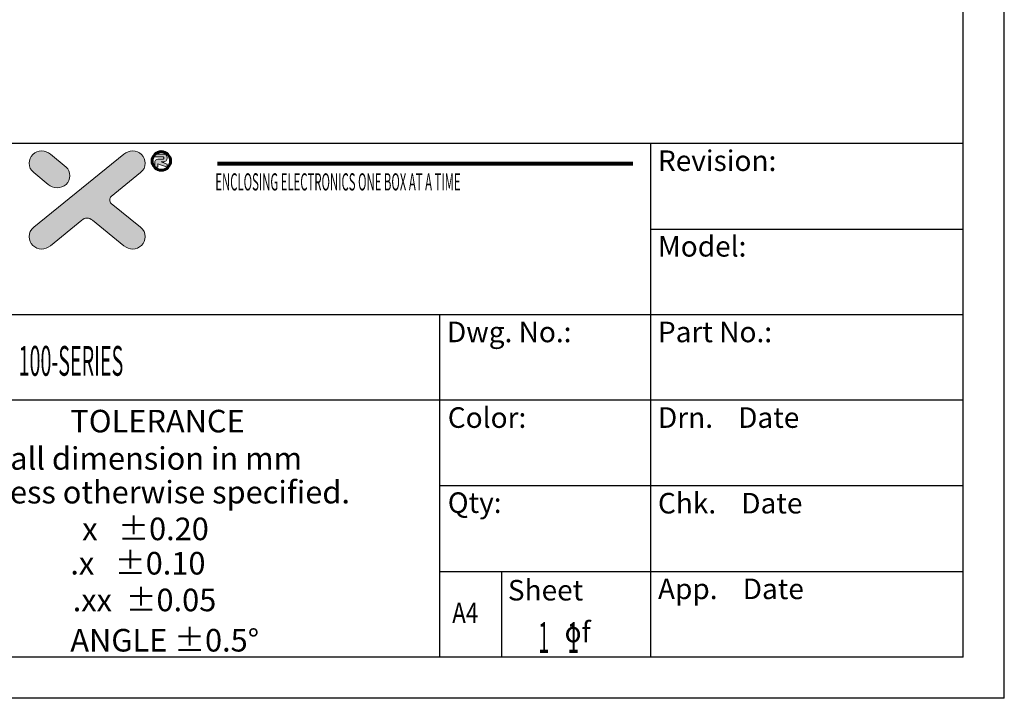
# Model space of a CAD drawing. Extents: x -195 to 2094, y -1538 to 254.
# Drawn here: x 1433 to 2094, y -1538 to -1083 of the extents above; entities that cross this region are included whole.
import ezdxf

# ---------------------------------------------------------------- set-up
doc = ezdxf.new("R2010")
doc.units = 0
doc.header["$LTSCALE"] = 5
for name, color, linetype in [('dim', 3, 'CONTINUOUS'), ('frame', 202, 'CONTINUOUS'), ('qq', 3, 'CONTINUOUS')]:
    doc.layers.add(name, color=color, linetype=linetype)
doc.styles.get("Standard").update_dxf_attribs({"font": 'romans.shx', "width": 0.485})

msp = doc.modelspace()

# ---------------------------------------------------------------- hatches: boundary and pattern name
at = {"layer": 'qq', "linetype": 'Continuous', "lineweight": 0}
h = msp.add_hatch(color=40, dxfattribs=at)
edge = h.paths.add_edge_path()
edge.add_spline(control_points=[(1494.708, -1206.081), (1494.07, -1205.511), (1493.746, -1204.745), (1493.746, -1203.778), (1493.746, -1202.862), (1494.048, -1202.102), (1494.663, -1201.482)], knot_values=[17, 17, 17, 17, 18, 18, 18, 19, 19, 19, 19], degree=3, periodic=0)
edge.add_spline(control_points=[(1494.663, -1201.482), (1494.663, -1201.482), (1514.405, -1185.478), (1514.405, -1185.478)], knot_values=[16, 16, 16, 16, 17, 17, 17, 17], degree=3, periodic=0)
edge.add_spline(control_points=[(1514.405, -1185.478), (1516.495, -1183.756), (1517.534, -1181.639), (1517.534, -1179.118), (1517.534, -1176.878), (1516.696, -1174.955), (1515.025, -1173.324)], knot_values=[14, 14, 14, 14, 15, 15, 15, 16, 16, 16, 16], degree=3, periodic=0)
edge.add_spline(control_points=[(1515.025, -1173.324), (1513.355, -1171.687), (1511.348, -1170.865), (1509.024, -1170.865), (1507.034, -1170.865), (1505.073, -1171.625), (1503.145, -1173.128)], knot_values=[12, 12, 12, 12, 13, 13, 13, 14, 14, 14, 14], degree=3, periodic=0)
edge.add_spline(control_points=[(1503.145, -1173.128), (1503.145, -1173.128), (1442.734, -1222.079), (1442.734, -1222.079)], knot_values=[11, 11, 11, 11, 12, 12, 12, 12], degree=3, periodic=0)
edge.add_spline(control_points=[(1442.734, -1222.079), (1440.671, -1223.806), (1439.637, -1225.923), (1439.637, -1228.444), (1439.637, -1230.735), (1440.476, -1232.685), (1442.146, -1234.294)], knot_values=[9, 9, 9, 9, 10, 10, 10, 11, 11, 11, 11], degree=3, periodic=0)
edge.add_spline(control_points=[(1442.146, -1234.294), (1443.807, -1235.893), (1445.796, -1236.698), (1448.109, -1236.698), (1450.082, -1236.698), (1452.037, -1235.954), (1453.954, -1234.468)], knot_values=[7, 7, 7, 7, 8, 8, 8, 9, 9, 9, 9], degree=3, periodic=0)
edge.add_spline(control_points=[(1453.954, -1234.468), (1453.954, -1234.468), (1474.965, -1217.441), (1474.965, -1217.441)], knot_values=[6, 6, 6, 6, 7, 7, 7, 7], degree=3, periodic=0)
edge.add_spline(control_points=[(1474.965, -1217.441), (1475.971, -1216.457), (1477.128, -1215.966), (1478.418, -1215.966), (1479.771, -1215.966), (1481.039, -1216.457), (1482.219, -1217.441)], knot_values=[4, 4, 4, 4, 5, 5, 5, 6, 6, 6, 6], degree=3, periodic=0)
edge.add_spline(control_points=[(1482.219, -1217.441), (1482.219, -1217.441), (1503.229, -1234.468), (1503.229, -1234.468)], knot_values=[3, 3, 3, 3, 4, 4, 4, 4], degree=3, periodic=0)
edge.add_spline(control_points=[(1503.229, -1234.468), (1505.146, -1235.954), (1507.096, -1236.698), (1509.068, -1236.698), (1511.382, -1236.698), (1513.377, -1235.893), (1515.042, -1234.294), (1516.702, -1232.685), (1517.534, -1230.735), (1517.534, -1228.444)], knot_values=[0, 0, 0, 0, 1, 1, 1, 2, 2, 2, 3, 3, 3, 3], degree=3, periodic=0)
edge.add_spline(control_points=[(1517.534, -1228.444), (1517.534, -1225.923), (1516.506, -1223.806), (1514.45, -1222.079)], knot_values=[20, 20, 20, 20, 21, 21, 21, 21], degree=3, periodic=0)
edge.add_spline(control_points=[(1514.45, -1222.079), (1514.45, -1222.079), (1494.708, -1206.081), (1494.708, -1206.081)], knot_values=[19, 19, 19, 19, 20, 20, 20, 20], degree=3, periodic=0)
h = msp.add_hatch(color=40, dxfattribs=at)
edge = h.paths.add_edge_path()
edge.add_spline(control_points=[(1464.465, -1181.7), (1464.465, -1181.7), (1454.038, -1173.123), (1454.038, -1173.123)], knot_values=[9, 9, 9, 9, 10, 10, 10, 10], degree=3, periodic=0)
edge.add_spline(control_points=[(1454.038, -1173.123), (1452.104, -1171.625), (1450.143, -1170.865), (1448.159, -1170.865), (1445.835, -1170.865), (1443.828, -1171.687), (1442.152, -1173.312)], knot_values=[7, 7, 7, 7, 8, 8, 8, 9, 9, 9, 9], degree=3, periodic=0)
edge.add_spline(control_points=[(1442.152, -1173.312), (1440.476, -1174.955), (1439.637, -1176.878), (1439.637, -1179.118), (1439.637, -1181.639), (1440.694, -1183.756), (1442.784, -1185.478)], knot_values=[5, 5, 5, 5, 6, 6, 6, 7, 7, 7, 7], degree=3, periodic=0)
edge.add_spline(control_points=[(1442.784, -1185.478), (1442.784, -1185.478), (1452.468, -1193.334), (1452.468, -1193.334)], knot_values=[4, 4, 4, 4, 5, 5, 5, 5], degree=3, periodic=0)
edge.add_spline(control_points=[(1452.468, -1193.334), (1454.11, -1194.888), (1456.095, -1195.67), (1458.408, -1195.67), (1460.788, -1195.67), (1462.8, -1194.882), (1464.437, -1193.312), (1466.085, -1191.736), (1466.907, -1189.814), (1466.907, -1187.523), (1466.907, -1185.237), (1466.091, -1183.304), (1464.465, -1181.7)], knot_values=[0, 0, 0, 0, 1, 1, 1, 2, 2, 2, 3, 3, 3, 4, 4, 4, 4], degree=3, periodic=0)
h = msp.add_hatch(color=3, dxfattribs=at)
edge = h.paths.add_edge_path()
edge.add_spline(control_points=[(1526.101, -1179.571), (1526.101, -1179.571), (1532.376, -1181.762), (1532.376, -1181.762)], knot_values=[0, 0, 0, 0, 1, 1, 1, 1], degree=3, periodic=0)
edge.add_spline(control_points=[(1532.376, -1181.762), (1532.376, -1181.762), (1532.376, -1179.683), (1532.376, -1179.683)], knot_values=[20, 20, 20, 20, 21, 21, 21, 21], degree=3, periodic=0)
edge.add_spline(control_points=[(1532.376, -1179.683), (1532.376, -1179.683), (1528.236, -1178.286), (1528.236, -1178.286)], knot_values=[19, 19, 19, 19, 20, 20, 20, 20], degree=3, periodic=0)
edge.add_spline(control_points=[(1528.236, -1178.286), (1528.236, -1178.286), (1529.61, -1178.286), (1529.61, -1178.286)], knot_values=[18, 18, 18, 18, 19, 19, 19, 19], degree=3, periodic=0)
edge.add_spline(control_points=[(1529.61, -1178.286), (1530.454, -1178.286), (1531.124, -1178.012), (1531.622, -1177.453), (1532.069, -1176.962), (1532.292, -1176.358), (1532.292, -1175.643), (1532.292, -1174.916), (1532.069, -1174.307), (1531.622, -1173.815), (1531.124, -1173.268), (1530.454, -1172.994), (1529.61, -1172.994), (1529.61, -1172.994), (1525.283, -1172.994), (1524.192, -1172.994)], knot_values=[13.1261054, 13.1261054, 13.1261054, 13.1261054, 14.1261054, 14.1261054, 14.1261054, 15.1261054, 15.1261054, 15.1261054, 16.1261054, 16.1261054, 16.1261054, 17.1261054, 17.1261054, 17.1261054, 18, 18, 18, 18], degree=3, periodic=0)
edge.add_ellipse((1528.342, -1177.632), major_axis=(0.005, -6.259), ratio=0.9874877, start_angle=222.132982, end_angle=225.311958)
edge.add_spline(control_points=[(1523.944, -1173.234), (1523.944, -1173.739), (1523.944, -1174.866), (1523.944, -1174.866)], knot_values=[12, 12, 12, 12, 12.7757584, 12.7757584, 12.7757584, 12.7757584], degree=3, periodic=0)
edge.add_spline(control_points=[(1523.944, -1174.866), (1523.944, -1174.866), (1529.253, -1174.866), (1529.253, -1174.866)], knot_values=[11, 11, 11, 11, 12, 12, 12, 12], degree=3, periodic=0)
edge.add_spline(control_points=[(1529.253, -1174.866), (1529.498, -1174.866), (1529.694, -1174.95), (1529.839, -1175.112), (1529.968, -1175.257), (1530.035, -1175.436), (1530.035, -1175.654), (1530.035, -1175.849), (1529.968, -1176.023), (1529.833, -1176.174), (1529.694, -1176.319), (1529.504, -1176.392), (1529.253, -1176.392), (1529.253, -1176.392), (1526.548, -1176.392), (1526.548, -1176.392)], knot_values=[6, 6, 6, 6, 7, 7, 7, 8, 8, 8, 9, 9, 9, 10, 10, 10, 11, 11, 11, 11], degree=3, periodic=0)
edge.add_spline(control_points=[(1526.548, -1176.392), (1525.659, -1176.392), (1524.989, -1176.649), (1524.531, -1177.151), (1524.139, -1177.582), (1523.944, -1178.146), (1523.944, -1178.845), (1523.944, -1178.845), (1523.944, -1181.756), (1523.944, -1181.756)], knot_values=[3, 3, 3, 3, 4, 4, 4, 5, 5, 5, 6, 6, 6, 6], degree=3, periodic=0)
edge.add_spline(control_points=[(1523.944, -1181.756), (1523.944, -1181.756), (1526.101, -1181.756), (1526.101, -1181.756)], knot_values=[2, 2, 2, 2, 3, 3, 3, 3], degree=3, periodic=0)
edge.add_spline(control_points=[(1526.101, -1181.756), (1526.101, -1181.756), (1526.101, -1179.571), (1526.101, -1179.571)], knot_values=[1, 1, 1, 1, 2, 2, 2, 2], degree=3, periodic=0)

# ---------------------------------------------------------------- linework, layer by layer
at = {"layer": 'dim', "color": 3, "linetype": 'Continuous', "lineweight": 60}
msp.add_ellipse((1528.342, -1177.632), major_axis=(0.005, -6.259), ratio=0.9874877, dxfattribs=at)
at = {"layer": 'dim', "linetype": 'Continuous', "lineweight": 0}
for points, knots in [([(1442.784, -1185.478), (1440.694, -1183.756), (1439.637, -1181.639), (1439.637, -1179.118), (1439.637, -1176.878), (1440.476, -1174.955), (1442.152, -1173.312)], [5, 5, 5, 5, 6, 6, 6, 7, 7, 7, 7]), ([(1442.152, -1173.312), (1443.828, -1171.687), (1445.835, -1170.865), (1448.159, -1170.865), (1450.143, -1170.865), (1452.104, -1171.625), (1454.038, -1173.123)], [7, 7, 7, 7, 8, 8, 8, 9, 9, 9, 9]), ([(1503.145, -1173.128), (1505.073, -1171.625), (1507.034, -1170.865), (1509.024, -1170.865), (1511.348, -1170.865), (1513.355, -1171.687), (1515.025, -1173.324)], [12, 12, 12, 12, 13, 13, 13, 14, 14, 14, 14]), ([(1515.025, -1173.324), (1516.696, -1174.955), (1517.534, -1176.878), (1517.534, -1179.118), (1517.534, -1181.639), (1516.495, -1183.756), (1514.405, -1185.478)], [14, 14, 14, 14, 15, 15, 15, 16, 16, 16, 16]), ([(1523.944, -1172.994), (1523.944, -1172.994), (1529.61, -1172.994), (1529.61, -1172.994), (1530.454, -1172.994), (1531.124, -1173.268), (1531.622, -1173.815), (1532.069, -1174.307), (1532.292, -1174.916), (1532.292, -1175.643), (1532.292, -1176.358), (1532.069, -1176.962), (1531.622, -1177.453), (1531.124, -1178.012), (1530.454, -1178.286), (1529.61, -1178.286)], [13, 13, 13, 13, 14, 14, 14, 15, 15, 15, 16, 16, 16, 17, 17, 17, 18, 18, 18, 18]), ([(1526.548, -1176.392), (1526.548, -1176.392), (1529.253, -1176.392), (1529.253, -1176.392), (1529.504, -1176.392), (1529.694, -1176.319), (1529.833, -1176.174), (1529.968, -1176.023), (1530.035, -1175.849), (1530.035, -1175.654), (1530.035, -1175.436), (1529.968, -1175.257), (1529.839, -1175.112), (1529.694, -1174.95), (1529.498, -1174.866), (1529.253, -1174.866)], [6, 6, 6, 6, 7, 7, 7, 8, 8, 8, 9, 9, 9, 10, 10, 10, 11, 11, 11, 11]), ([(1464.465, -1181.7), (1466.091, -1183.304), (1466.907, -1185.237), (1466.907, -1187.523), (1466.907, -1189.814), (1466.085, -1191.736), (1464.437, -1193.312), (1462.8, -1194.882), (1460.788, -1195.67), (1458.408, -1195.67), (1456.095, -1195.67), (1454.11, -1194.888), (1452.468, -1193.334)], [0, 0, 0, 0, 1, 1, 1, 2, 2, 2, 3, 3, 3, 4, 4, 4, 4]), ([(1523.944, -1181.756), (1523.944, -1181.756), (1523.944, -1178.845), (1523.944, -1178.845), (1523.944, -1178.146), (1524.139, -1177.582), (1524.531, -1177.151), (1524.989, -1176.649), (1525.659, -1176.392), (1526.548, -1176.392)], [3, 3, 3, 3, 4, 4, 4, 5, 5, 5, 6, 6, 6, 6]), ([(1494.663, -1201.482), (1494.048, -1202.102), (1493.746, -1202.862), (1493.746, -1203.778), (1493.746, -1204.745), (1494.07, -1205.511), (1494.708, -1206.081)], [17, 17, 17, 17, 18, 18, 18, 19, 19, 19, 19]), ([(1442.146, -1234.294), (1440.476, -1232.685), (1439.637, -1230.735), (1439.637, -1228.444), (1439.637, -1225.923), (1440.671, -1223.806), (1442.734, -1222.079)], [9, 9, 9, 9, 10, 10, 10, 11, 11, 11, 11]), ([(1482.219, -1217.441), (1481.039, -1216.457), (1479.771, -1215.966), (1478.418, -1215.966), (1477.128, -1215.966), (1475.971, -1216.457), (1474.965, -1217.441)], [4, 4, 4, 4, 5, 5, 5, 6, 6, 6, 6]), ([(1517.534, -1228.444), (1517.534, -1230.735), (1516.702, -1232.685), (1515.042, -1234.294), (1513.377, -1235.893), (1511.382, -1236.698), (1509.068, -1236.698), (1507.096, -1236.698), (1505.146, -1235.954), (1503.229, -1234.468)], [0, 0, 0, 0, 1, 1, 1, 2, 2, 2, 3, 3, 3, 3]), ([(1453.954, -1234.468), (1452.037, -1235.954), (1450.082, -1236.698), (1448.109, -1236.698), (1445.796, -1236.698), (1443.807, -1235.893), (1442.146, -1234.294)], [7, 7, 7, 7, 8, 8, 8, 9, 9, 9, 9])]:
    msp.add_open_spline(points, degree=3, knots=knots, dxfattribs=at)
for points in [[(1442.734, -1222.079), (1442.734, -1222.079), (1503.145, -1173.128), (1503.145, -1173.128)], [(1454.038, -1173.123), (1454.038, -1173.123), (1464.465, -1181.7), (1464.465, -1181.7)], [(1523.944, -1174.866), (1523.944, -1174.866), (1523.944, -1172.994), (1523.944, -1172.994)], [(1529.253, -1174.866), (1529.253, -1174.866), (1523.944, -1174.866), (1523.944, -1174.866)], [(1526.101, -1181.756), (1526.101, -1181.756), (1523.944, -1181.756), (1523.944, -1181.756)], [(1526.101, -1179.571), (1526.101, -1179.571), (1526.101, -1181.756), (1526.101, -1181.756)], [(1532.376, -1181.762), (1532.376, -1181.762), (1526.101, -1179.571), (1526.101, -1179.571)], [(1528.236, -1178.286), (1528.236, -1178.286), (1532.376, -1179.683), (1532.376, -1179.683)], [(1529.61, -1178.286), (1529.61, -1178.286), (1528.236, -1178.286), (1528.236, -1178.286)], [(1532.376, -1179.683), (1532.376, -1179.683), (1532.376, -1181.762), (1532.376, -1181.762)], [(1452.468, -1193.334), (1452.468, -1193.334), (1442.784, -1185.478), (1442.784, -1185.478)], [(1514.405, -1185.478), (1514.405, -1185.478), (1494.663, -1201.482), (1494.663, -1201.482)], [(1494.708, -1206.081), (1494.708, -1206.081), (1514.45, -1222.079), (1514.45, -1222.079)], [(1474.965, -1217.441), (1474.965, -1217.441), (1453.954, -1234.468), (1453.954, -1234.468)], [(1503.229, -1234.468), (1503.229, -1234.468), (1482.219, -1217.441), (1482.219, -1217.441)], [(1514.45, -1222.079), (1516.506, -1223.806), (1517.534, -1225.923), (1517.534, -1228.444)]]:
    msp.add_open_spline(points, degree=3, dxfattribs=at)
at = {"layer": 'frame', "color": 181}
for p, q in [((2093.933, -1538.143), (2093.933, 254.265)), ((2066.357, -1510.567), (2066.357, 226.689)), ((2066.357, -1165.862), (1168.16, -1165.862)), ((1856.443, -1165.862), (1856.443, -1510.567)), ((1856.443, -1223.313), (2066.357, -1223.313)), ((2066.357, -1280.763), (1168.16, -1280.763)), ((1714.882, -1280.763), (1714.882, -1510.567)), ((2066.357, -1338.214), (1168.16, -1338.214)), ((2066.357, -1395.665), (1714.882, -1395.665)), ((1714.882, -1453.116), (2066.357, -1453.116)), ((1756.639, -1453.116), (1756.639, -1510.567)), ((2066.357, -1510.567), (-167.258, -1510.567)), ((2093.933, -1538.143), (-194.834, -1538.143))]:
    msp.add_line(p, q, dxfattribs=at)
at = {"layer": 'frame', "const_width": 2.763}
msp.add_lwpolyline([(1565.996, -1179.405), (1844.792, -1179.405)], dxfattribs=at)

# ---------------------------------------------------------------- texts
at = {"layer": 'dim', "width": 0.485}
for s, height, p in [('ENCLOSING ELECTRONICS ONE BOX AT A TIME', 11.51447, (1564.583, -1197.421)), ('100-SERIES', 20, (1432.575, -1321.741))]:
    msp.add_text(s, height=height, dxfattribs=at).set_placement(p)
at = {"layer": 'frame', "color": 5}
for s, height, p in [('Revision:', 13.7882, (1861.561, -1184.332)), ('Model:', 13.7882, (1861.561, -1241.783)), ('Dwg. No.:', 13.7882, (1720, -1299.234)), ('Part No.:', 13.7882, (1861.561, -1299.234)), ('TOLERANCE', 15.1333, (1467.306, -1359.734)), ('Color:', 13.7882, (1720.54, -1356.685)), ('Drn.    Date', 13.78822, (1861.561, -1356.685)), ('all dimension in mm', 15.1333, (1426.98, -1384.771)), ('unless otherwise specified.', 15.1333, (1395.837, -1407.413)), ('Qty:', 13.7882, (1720.54, -1413.771)), ('Chk.    Date', 13.78822, (1861.561, -1414.136)), ('x   %%p0.20', 15.1333, (1475.291, -1432.05)), ('.x   %%p0.10', 15.1333, (1467.306, -1455.092)), ('Sheet', 13.7882, (1760.861, -1472.508)), ('App.    Date', 13.78822, (1861.561, -1471.587)), ('.xx  %%p0.05', 15.1333, (1468.903, -1479.729)), ('of', 13.7882, (1798.902, -1500.543)), ('ANGLE %%P0.5%%d', 15.1333, (1467.306, -1506.76))]:
    msp.add_text(s, height=height, dxfattribs=at).set_placement(p)
at = {"layer": 'frame', "color": 5, "width": 0.8}
msp.add_text('A4', height=13.7882, dxfattribs=at).set_placement((1723.514, -1487.706))
at = {"layer": 'frame', "width": 0.485}
msp.add_text('1    1', height=20.6553, dxfattribs=at).set_placement((1781.113, -1507.681))

doc.saveas('drawing.dxf')
